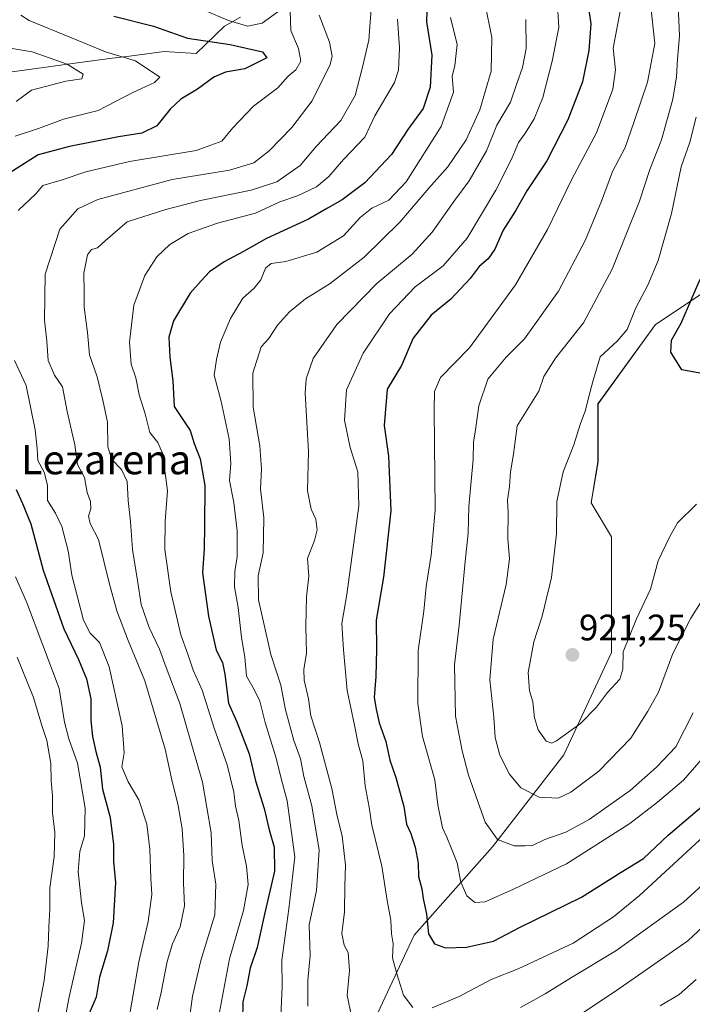
# Model space of a CAD drawing. Units: metres. Extents: x 668623 to 672088, y 4739749 to 4742147.
# Drawn here: x 668762 to 668945, y 4741126 to 4741394 of the extents above; entities that cross this region are included whole.
import ezdxf
from ezdxf.enums import TextEntityAlignment as Align

# ---------------------------------------------------------------- set-up
doc = ezdxf.new("R2010")
doc.units = ezdxf.units.M
doc.header["$MEASUREMENT"] = 0
for name, color, linetype, lineweight in [('Arbolado forestal CxS', 92, 'Continuous', 0), ('Carátula', 7, 'Continuous', 5), ('Corriente natural lineal', 142, 'Continuous', 13), ('Curva de nivel maestra', 36, 'Continuous', 30), ('Curva de nivel normal', 36, 'Continuous', 0), ('Punto de cota en terreno', 7, 'Continuous', 0), ('Rótulo de punto de cota en terreno', 19, 'Continuous', 0), ('Texto cartográfico', 19, 'Continuous', 0)]:
    doc.layers.add(name, color=color, linetype=linetype, lineweight=lineweight)
doc.styles.add('Arial', font='txt', dxfattribs={"height": 0.2})

# ---------------------------------------------------------------- blocks, each defined once
blk = doc.blocks.new('*U153')
at = {"layer": 'Arbolado forestal CxS', "color": 92, "linetype": 'Continuous', "lineweight": 0}
blk.add_polyline3d([(669094.4241, 4741583.1077, 984.5059), (669082.7201, 4741547.9797, 975.972), (669056.3849, 4741518.7065, 967.7964), (669046.1439, 4741495.2871, 963.6146), (669028.5877, 4741452.8401, 957.738), (669003.7153, 4741425.0307, 946.3764), (668971.5281, 4741366.4833, 932.4373), (668952.5079, 4741322.5725, 928.1904), (668934.9521, 4741310.8629, 924.1098), (668919.2661, 4741289.2635, 922.1319), (668919.2659, 4741273.5109, 923.0554), (668917.4129, 4741262.3911, 922.8569), (668922.9725, 4741253.1249, 922.106), (668922.9723, 4741221.6197, 919.8845), (668909.9993, 4741193.8203, 917.8233), (668890.5393, 4741168.8011, 908.7243), (668869.2263, 4741144.7095, 898.6922), (668855.3261, 4741115.0573, 890.9723)], dxfattribs=at)
blk = doc.blocks.new('*U168')
at = {"layer": 'Curva de nivel normal', "color": 36, "linetype": 'Continuous', "lineweight": 0}
blk.add_polyline3d([(668843.39, 4741395.05, 860), (668846.23, 4741387.7, 860), (668846.91, 4741383.88, 860), (668846.36, 4741381.6, 860), (668841.53, 4741371.78, 860), (668835.95, 4741364.5, 860), (668829.8, 4741358.16, 860), (668825.6, 4741354.88, 860), (668819.02, 4741352.9, 860), (668803.37, 4741350.35, 860), (668783.16, 4741344.89, 860), (668777.7, 4741342.4, 860), (668772.81, 4741336.84, 860), (668768.84, 4741324.59, 860), (668768.67, 4741312.05, 860), (668769.28, 4741306.32, 860), (668769.68, 4741301.08, 860), (668771.38, 4741297.11, 860), (668773.54, 4741293.94, 860), (668774.82, 4741287.24, 860), (668776.9, 4741278.1, 860), (668777.61, 4741272.81, 860), (668779.52, 4741269.26, 860), (668780.23, 4741265.21, 860), (668781.14, 4741262.74, 860), (668781.31, 4741260.74, 860), (668780.63, 4741258.74, 860), (668781.07, 4741256.74, 860), (668783.4, 4741252.41, 860), (668786.22, 4741240.55, 860), (668788.34, 4741232.98, 860), (668791.46, 4741224.88, 860), (668795.94, 4741213.97, 860), (668801.49, 4741195.32, 860), (668803.38, 4741186.58, 860), (668804.92, 4741180.46, 860), (668806.1, 4741173.64, 860), (668806.61, 4741166.32, 860), (668806.45, 4741158.99, 860), (668806.72, 4741152.68, 860), (668805.56, 4741146.97, 860), (668803.46, 4741142.36, 860), (668802.04, 4741137.52, 860), (668800.44, 4741129.16, 860), (668799.31, 4741124.52, 860)], dxfattribs=at)
blk = doc.blocks.new('*U170')
at = {"layer": 'Curva de nivel normal', "color": 36, "linetype": 'Continuous', "lineweight": 0}
blk.add_polyline3d([(668925.36, 4741396.58, 905), (668923.37, 4741386.06, 905), (668924, 4741380.18, 905), (668923.3, 4741374.93, 905), (668918.88, 4741363.06, 905), (668912.17, 4741350.4, 905), (668905.53, 4741336.73, 905), (668896.84, 4741321.64, 905), (668884.34, 4741304.55, 905), (668876.38, 4741296.47, 905), (668874.75, 4741292.66, 905), (668874.65, 4741287.68, 905), (668875, 4741260.44, 905), (668873.83, 4741248.12, 905), (668872.52, 4741239.58, 905), (668871.85, 4741232.88, 905), (668870.35, 4741222.22, 905), (668870.22, 4741207.76, 905), (668871.54, 4741198.75, 905), (668874.83, 4741187, 905), (668875.72, 4741180.15, 905), (668877, 4741173.91, 905), (668878.18, 4741171.4, 905), (668879.27, 4741168.47, 905), (668880.98, 4741164.43, 905), (668881.97, 4741159.14, 905), (668883.61, 4741155.39, 905), (668885.72, 4741153.6, 905), (668888.53, 4741153.78, 905), (668896.3, 4741157.27, 905), (668910.66, 4741164.11, 905), (668927.96, 4741175.12, 905), (668935.45, 4741180.96, 905), (668942.56, 4741186.86, 905), (668953.89, 4741199.99, 905)], dxfattribs=at)
blk = doc.blocks.new('*U172')
at = {"layer": 'Curva de nivel normal', "color": 36, "linetype": 'Continuous', "lineweight": 0}
blk.add_polyline3d([(668945.18, 4741205.21, 910), (668940.48, 4741195.94, 910), (668935.21, 4741190.41, 910), (668927.98, 4741184.12, 910), (668916.84, 4741176.24, 910), (668910.52, 4741172.78, 910), (668904.79, 4741170.72, 910), (668901.43, 4741169.08, 910), (668899.46, 4741168.99, 910), (668896.5, 4741169.03, 910), (668891.91, 4741170.72, 910), (668888.58, 4741175.44, 910), (668884.02, 4741188.23, 910), (668882.35, 4741194.89, 910), (668880.53, 4741204.34, 910), (668880.2, 4741218.28, 910), (668881.51, 4741229.05, 910), (668883.13, 4741246.39, 910), (668883.96, 4741254.1, 910), (668884.14, 4741261.4, 910), (668885.33, 4741274.16, 910), (668885.35, 4741278.86, 910), (668885.91, 4741282.23, 910), (668886.84, 4741288.76, 910), (668889.27, 4741295.98, 910), (668894.25, 4741301.97, 910), (668899.26, 4741306.96, 910), (668908.51, 4741319.97, 910), (668915.89, 4741333.96, 910), (668920.22, 4741344.4, 910), (668923.18, 4741352.48, 910), (668926.68, 4741359.06, 910), (668929.06, 4741365.83, 910), (668932.77, 4741376.79, 910), (668934.72, 4741387.36, 910), (668933.27, 4741400.84, 910)], dxfattribs=at)
blk = doc.blocks.new('*U177')
at = {"layer": 'Curva de nivel normal', "color": 36, "linetype": 'Continuous', "lineweight": 0}
for points in [[(668879.17, 4741394.4, 880), (668880.93, 4741387.06, 880), (668880.3, 4741381.4, 880), (668879.58, 4741378.39, 880), (668879.91, 4741374.06, 880), (668876.55, 4741364.73, 880), (668867.05, 4741349.73, 880), (668862.34, 4741344.68, 880), (668857.75, 4741342.55, 880), (668854.51, 4741340.02, 880), (668850.04, 4741334.99, 880), (668842.76, 4741330.58, 880), (668834.34, 4741328.06, 880), (668830.36, 4741327.44, 880), (668828.78, 4741326.2, 880), (668827.56, 4741323.06, 880), (668825.69, 4741320.73, 880), (668822.61, 4741318.06, 880), (668819.25, 4741312.54, 880), (668816.53, 4741306.07, 880), (668815.5, 4741301.38, 880), (668814.84, 4741297.13, 880), (668816.72, 4741289.91, 880), (668818.89, 4741279.77, 880), (668819.4, 4741273.08, 880), (668818.99, 4741268.41, 880), (668820.14, 4741262.41, 880), (668821.1, 4741254.75, 880), (668821.12, 4741247.64, 880), (668820.47, 4741243.67, 880), (668820.38, 4741239.55, 880), (668821.34, 4741233.9, 880), (668822.3, 4741225.74, 880), (668823.16, 4741220.4, 880), (668823.65, 4741215.16, 880), (668825.73, 4741211.61, 880), (668827.24, 4741208.44, 880), (668828.72, 4741202.59, 880), (668831.71, 4741192.91, 880), (668833.11, 4741186.99, 880), (668834.72, 4741181.26, 880), (668836.8, 4741166.08, 880), (668835.15, 4741151.87, 880), (668833.24, 4741137.92, 880), (668833.32, 4741130.64, 880), (668833, 4741122.79, 880)], [(668936.19, 4741125.5, 880), (668941.36, 4741128.6, 880), (668945.94, 4741132.64, 880)]]:
    blk.add_polyline3d(points, dxfattribs=at)
blk = doc.blocks.new('*U178')
at = {"layer": 'Curva de nivel normal', "color": 36, "linetype": 'Continuous', "lineweight": 0}
for points in [[(668908.15, 4741399.25, 895), (668908.58, 4741391.69, 895), (668906.83, 4741382.55, 895), (668904.22, 4741372.68, 895), (668901.86, 4741366.88, 895), (668899.56, 4741363.06, 895), (668897.64, 4741360.4, 895), (668895.84, 4741356.06, 895), (668891.44, 4741347.4, 895), (668883.67, 4741334.4, 895), (668877.14, 4741326.82, 895), (668869.55, 4741321.11, 895), (668862.57, 4741313.83, 895), (668855.34, 4741303.07, 895), (668850.88, 4741293.07, 895), (668850.32, 4741284.82, 895), (668851.82, 4741277.38, 895), (668853.94, 4741270.77, 895), (668854.2, 4741261.56, 895), (668850.93, 4741237.41, 895), (668849.59, 4741229.57, 895), (668850.06, 4741222.4, 895), (668851, 4741211.28, 895), (668853.04, 4741201.91, 895), (668854.05, 4741196.78, 895), (668855.26, 4741192.15, 895), (668855.92, 4741185.4, 895), (668856.98, 4741179.52, 895), (668857.73, 4741174.64, 895), (668860.46, 4741163.48, 895), (668861.88, 4741154.14, 895), (668862.89, 4741148.85, 895), (668863.08, 4741145.08, 895), (668863.52, 4741142.37, 895), (668863.33, 4741138.55, 895), (668864.55, 4741134.19, 895), (668866.37, 4741128.36, 895), (668868.86, 4741125.07, 895)], [(668874.1, 4741124.94, 895), (668881.53, 4741128.01, 895), (668890.2, 4741132.65, 895), (668897.53, 4741135.61, 895), (668912.52, 4741142.58, 895), (668923.49, 4741149.76, 895), (668930.52, 4741155.55, 895), (668956.19, 4741179.2, 895)]]:
    blk.add_polyline3d(points, dxfattribs=at)
blk = doc.blocks.new('*U181')
at = {"layer": 'Curva de nivel normal', "color": 36, "linetype": 'Continuous', "lineweight": 0}
blk.add_polyline3d([(668946.08, 4741262.02, 920), (668940.88, 4741256.9, 920), (668938.68, 4741253.03, 920), (668935.63, 4741246.56, 920), (668933.51, 4741238.84, 920), (668929.72, 4741230.8, 920), (668926.13, 4741221.84, 920), (668926.01, 4741217.07, 920), (668925.22, 4741214.41, 920), (668921.82, 4741210.74, 920), (668918.9, 4741206.74, 920), (668914.47, 4741202.35, 920), (668908, 4741197.56, 920), (668906.7, 4741196.94, 920), (668905.17, 4741197.47, 920), (668903.03, 4741200.56, 920), (668902.03, 4741203.89, 920), (668901.56, 4741208.2, 920), (668900.61, 4741211.17, 920), (668900.24, 4741216.23, 920), (668901.82, 4741224.56, 920), (668904.11, 4741231.5, 920), (668906.64, 4741242.07, 920), (668907.97, 4741253.97, 920), (668908.03, 4741262.74, 920), (668909.82, 4741270.77, 920), (668912.68, 4741278.18, 920), (668914.41, 4741283.64, 920), (668915.9, 4741287.57, 920), (668916.68, 4741290.9, 920), (668917.9, 4741295.41, 920), (668919.86, 4741302.05, 920), (668924.49, 4741306.31, 920), (668927.19, 4741309.5, 920), (668929.52, 4741315.43, 920), (668932.86, 4741321.59, 920), (668935.63, 4741328.32, 920), (668939.26, 4741341.12, 920), (668941.89, 4741353.76, 920), (668944.26, 4741360.47, 920), (668946, 4741367.32, 920)], dxfattribs=at)
blk = doc.blocks.new('*U182')
at = {"layer": 'Curva de nivel normal', "color": 36, "linetype": 'Continuous', "lineweight": 0}
for points in [[(668766.61, 4741121.92, 840), (668768.53, 4741132.42, 840), (668769.66, 4741141.75, 840), (668769.82, 4741146.93, 840), (668770.11, 4741151.82, 840), (668770.16, 4741157.59, 840), (668771.25, 4741166.07, 840), (668771.52, 4741172.63, 840), (668770.86, 4741177.98, 840), (668770.88, 4741182.63, 840), (668770.47, 4741186.74, 840), (668770.35, 4741191.41, 840), (668769.3, 4741197.74, 840), (668767.93, 4741201.74, 840), (668765.7, 4741209.41, 840), (668761.26, 4741220.41, 840)], [(668760.99, 4741371.56, 840), (668765.16, 4741374.64, 840), (668774.48, 4741377.1, 840), (668778.82, 4741377.72, 840), (668779.23, 4741378.98, 840), (668774.83, 4741381.69, 840), (668765.32, 4741385.07, 840), (668756.53, 4741386.54, 840)]]:
    blk.add_polyline3d(points, dxfattribs=at)
blk = doc.blocks.new('*U190')
at = {"layer": 'Curva de nivel normal', "color": 36, "linetype": 'Continuous', "lineweight": 0}
for points in [[(668899.67, 4741393.87, 890), (668899.68, 4741385.94, 890), (668898.71, 4741380.8, 890), (668897.16, 4741376.42, 890), (668895.46, 4741371.37, 890), (668891.77, 4741365.08, 890), (668888.92, 4741358.11, 890), (668884.24, 4741349.99, 890), (668880.31, 4741344.76, 890), (668874.13, 4741335.99, 890), (668868.73, 4741330.06, 890), (668859.1, 4741322, 890), (668848.23, 4741310.89, 890), (668841.8, 4741301.64, 890), (668839.87, 4741296.06, 890), (668839.61, 4741292.24, 890), (668840.52, 4741276.3, 890), (668840.26, 4741265.65, 890), (668841.21, 4741260.68, 890), (668842.45, 4741257.96, 890), (668842.82, 4741254.98, 890), (668842.1, 4741252.12, 890), (668840.26, 4741247.25, 890), (668840.55, 4741242.42, 890), (668839.94, 4741236.75, 890), (668839.73, 4741228.83, 890), (668839.97, 4741221.41, 890), (668839.25, 4741217.07, 890), (668839.34, 4741214.07, 890), (668840.49, 4741209.07, 890), (668841.12, 4741204.41, 890), (668843.51, 4741197.14, 890), (668846.88, 4741184.59, 890), (668848.33, 4741177.12, 890), (668849.66, 4741171.74, 890), (668850.58, 4741163.74, 890), (668850.36, 4741158.08, 890), (668850.26, 4741151.07, 890), (668849.54, 4741145.2, 890), (668850.18, 4741142.04, 890), (668851.25, 4741140.04, 890), (668851.62, 4741135.14, 890), (668851.06, 4741128.28, 890), (668852.17, 4741122.69, 890)], [(668898.2, 4741125.06, 890), (668904.86, 4741128.78, 890), (668912.03, 4741133.24, 890), (668924.09, 4741140.46, 890), (668942.55, 4741153.74, 890), (668953.89, 4741164.07, 890)]]:
    blk.add_polyline3d(points, dxfattribs=at)
blk = doc.blocks.new('*U197')
at = {"layer": 'Curva de nivel normal', "color": 36, "linetype": 'Continuous', "lineweight": 0}
for points in [[(668773.35, 4741117.3, 845), (668775.42, 4741127.92, 845), (668778.73, 4741142.52, 845), (668779.53, 4741148.72, 845), (668778.73, 4741153.52, 845), (668777.86, 4741162.06, 845), (668778.28, 4741167.49, 845), (668779.57, 4741171.78, 845), (668779.73, 4741179.27, 845), (668777.63, 4741191.5, 845), (668775.26, 4741198.13, 845), (668774.15, 4741202.69, 845), (668772.66, 4741211.86, 845), (668763.77, 4741235.43, 845), (668760.8, 4741242.2, 845)], [(668760.67, 4741362.16, 845), (668767.07, 4741364.22, 845), (668773.87, 4741366.76, 845), (668783.24, 4741369.09, 845), (668792.71, 4741373.97, 845), (668798.59, 4741376.74, 845), (668800.07, 4741378.22, 845), (668793.45, 4741382.64, 845), (668785.25, 4741385.11, 845), (668775.98, 4741388.84, 845), (668764.45, 4741393.64, 845), (668762.25, 4741395.09, 845)]]:
    blk.add_polyline3d(points, dxfattribs=at)
blk = doc.blocks.new('*U202')
at = {"layer": 'Curva de nivel normal', "color": 36, "linetype": 'Continuous', "lineweight": 0}
blk.add_polyline3d([(668864.67, 4741393.92, 870), (668865.26, 4741386.2, 870), (668864.95, 4741380.05, 870), (668863.94, 4741376.74, 870), (668858.5, 4741367.66, 870), (668855.86, 4741361.88, 870), (668850, 4741355.77, 870), (668846.07, 4741351.12, 870), (668842.67, 4741348.32, 870), (668837.49, 4741345.92, 870), (668832.68, 4741344.24, 870), (668826.12, 4741341.15, 870), (668815.75, 4741338.45, 870), (668807.72, 4741335.61, 870), (668802.75, 4741332.68, 870), (668799.21, 4741329.27, 870), (668795.92, 4741324.2, 870), (668792.95, 4741316.12, 870), (668791.8, 4741306.11, 870), (668792.28, 4741300.07, 870), (668793.5, 4741296.38, 870), (668794.43, 4741291.71, 870), (668796.05, 4741286.56, 870), (668797.28, 4741281.48, 870), (668799.48, 4741278.74, 870), (668801.04, 4741275.24, 870), (668801.36, 4741271.9, 870), (668802.09, 4741265.63, 870), (668801.47, 4741257.35, 870), (668801.44, 4741249.7, 870), (668803.08, 4741238.17, 870), (668805.75, 4741226.45, 870), (668807.69, 4741221.16, 870), (668809.11, 4741216.84, 870), (668811.57, 4741211.41, 870), (668814.82, 4741201.07, 870), (668818.33, 4741191.07, 870), (668820.16, 4741183.6, 870), (668820.61, 4741179.85, 870), (668821.58, 4741175.93, 870), (668822.41, 4741169.17, 870), (668823.62, 4741163.47, 870), (668824.1, 4741158.51, 870), (668822.8, 4741151.42, 870), (668818.96, 4741138.25, 870), (668816.28, 4741123.74, 870)], dxfattribs=at)
blk = doc.blocks.new('*U204')
at = {"layer": 'Curva de nivel normal', "color": 36, "linetype": 'Continuous', "lineweight": 0}
for points in [[(668888.52, 4741398.4, 885), (668890.39, 4741388.99, 885), (668890.2, 4741379.78, 885), (668887.15, 4741369.27, 885), (668883.39, 4741361.12, 885), (668878.44, 4741353.8, 885), (668873.2, 4741348, 885), (668865.34, 4741338.73, 885), (668855.68, 4741329.17, 885), (668846.36, 4741322.02, 885), (668839.64, 4741317.91, 885), (668835.32, 4741314.36, 885), (668832.08, 4741310.67, 885), (668829.68, 4741307.1, 885), (668827.63, 4741304.85, 885), (668825.37, 4741297.61, 885), (668825.41, 4741288.38, 885), (668827.28, 4741277.86, 885), (668827.74, 4741271.56, 885), (668827.43, 4741266.2, 885), (668828.33, 4741258.28, 885), (668828.16, 4741248.79, 885), (668826.76, 4741242.49, 885), (668826.89, 4741235.96, 885), (668830.27, 4741221.07, 885), (668832.97, 4741212.74, 885), (668834.23, 4741206.07, 885), (668836.5, 4741197.74, 885), (668838.32, 4741192.69, 885), (668839.26, 4741187.9, 885), (668841.4, 4741179.94, 885), (668843.36, 4741167.9, 885), (668842.7, 4741156.91, 885), (668840.66, 4741147.51, 885), (668840.96, 4741139.19, 885), (668840.34, 4741132.42, 885), (668840.36, 4741125.44, 885)], [(668909.58, 4741119.91, 885), (668925.19, 4741130.32, 885), (668943.73, 4741143.23, 885), (668951.96, 4741150.92, 885)]]:
    blk.add_polyline3d(points, dxfattribs=at)
blk = doc.blocks.new('*U214')
at = {"layer": 'Curva de nivel normal', "color": 36, "linetype": 'Continuous', "lineweight": 0}
blk.add_polyline3d([(668807.53, 4741118.02, 865), (668808.96, 4741128.15, 865), (668811.23, 4741137.87, 865), (668814.98, 4741150.24, 865), (668815.31, 4741158.63, 865), (668814.25, 4741165.07, 865), (668814.02, 4741172.54, 865), (668811.64, 4741186.33, 865), (668805.53, 4741207.72, 865), (668801.74, 4741217.55, 865), (668799.99, 4741222.53, 865), (668797.11, 4741228.42, 865), (668794.94, 4741234.69, 865), (668794, 4741241.26, 865), (668792.62, 4741249.65, 865), (668792.07, 4741257.28, 865), (668791.46, 4741262.96, 865), (668791.16, 4741268.2, 865), (668789.6, 4741271.43, 865), (668786.98, 4741274.12, 865), (668785.86, 4741277.64, 865), (668785.84, 4741284.28, 865), (668784.56, 4741290.26, 865), (668782.99, 4741296.66, 865), (668780.95, 4741302.67, 865), (668780.4, 4741308.73, 865), (668779.44, 4741315.64, 865), (668779.46, 4741319.69, 865), (668779.34, 4741324.81, 865), (668780.33, 4741329.84, 865), (668781.41, 4741331.32, 865), (668783.07, 4741331.76, 865), (668785.15, 4741333.67, 865), (668791.16, 4741338.82, 865), (668801.66, 4741342.14, 865), (668811.12, 4741344.64, 865), (668824.87, 4741347.41, 865), (668831.87, 4741349.69, 865), (668838.26, 4741354.14, 865), (668842.61, 4741359.32, 865), (668849.32, 4741366.4, 865), (668853.18, 4741373.18, 865), (668855.22, 4741380.86, 865), (668856.9, 4741388.22, 865), (668857.76, 4741399.29, 865)], dxfattribs=at)
blk = doc.blocks.new('*U219')
at = {"layer": 'Curva de nivel normal', "color": 36, "linetype": 'Continuous', "lineweight": 0}
for points in [[(668812.25, 4741396.28, 855), (668818.73, 4741393.62, 855), (668823.93, 4741392.09, 855), (668827.87, 4741392.9, 855), (668833.14, 4741396.73, 855)], [(668835.5, 4741396.21, 855), (668835.66, 4741390.86, 855), (668837.8, 4741386, 855), (668838.44, 4741382.52, 855), (668837.08, 4741380.18, 855), (668834.98, 4741378.43, 855), (668832.14, 4741375.32, 855), (668825.53, 4741370.31, 855), (668819.87, 4741364.44, 855), (668816.87, 4741360.74, 855), (668809.94, 4741358.2, 855), (668791.81, 4741355.21, 855), (668779.94, 4741352.42, 855), (668773.2, 4741350.2, 855), (668768.23, 4741348.75, 855), (668766.33, 4741346.4, 855), (668761.51, 4741341.94, 855)], [(668760.51, 4741301.05, 855), (668763.69, 4741294.32, 855), (668766.16, 4741282.19, 855), (668766.69, 4741277.14, 855), (668766.89, 4741273.9, 855), (668768.56, 4741270.72, 855), (668769.5, 4741267.18, 855), (668769.52, 4741262.97, 855), (668771.63, 4741259.57, 855), (668773.38, 4741255.91, 855), (668775.13, 4741249.34, 855), (668776.13, 4741242.67, 855), (668778.14, 4741235.01, 855), (668779.25, 4741230.45, 855), (668781.13, 4741226.92, 855), (668783.6, 4741224.38, 855), (668786.24, 4741217.74, 855), (668789.77, 4741201.65, 855), (668790.37, 4741194.35, 855), (668789.71, 4741190.54, 855), (668791.41, 4741186.42, 855), (668794.37, 4741181.59, 855), (668796.55, 4741174.96, 855), (668797.33, 4741168.12, 855), (668797.59, 4741160.28, 855), (668797.86, 4741155.75, 855), (668796.89, 4741148.44, 855), (668794.29, 4741137.46, 855), (668791.22, 4741119.74, 855)]]:
    blk.add_polyline3d(points, dxfattribs=at)
blk = doc.blocks.new('*U224')
at = {"layer": 'Curva de nivel normal', "color": 36, "linetype": 'Continuous', "lineweight": 0}
blk.add_polyline3d([(668940.77, 4741403.9, 915), (668941.45, 4741389.41, 915), (668940.87, 4741383.1, 915), (668940.66, 4741378.29, 915), (668939.63, 4741372.17, 915), (668936.56, 4741361.14, 915), (668933.38, 4741353.07, 915), (668930.54, 4741344.46, 915), (668923.16, 4741325.96, 915), (668915.32, 4741311.34, 915), (668907.69, 4741301.74, 915), (668904.57, 4741296.74, 915), (668903.16, 4741292.74, 915), (668897.3, 4741283.35, 915), (668896.3, 4741275.64, 915), (668895.42, 4741270.77, 915), (668895.17, 4741266.85, 915), (668894.68, 4741263.1, 915), (668894.78, 4741259.63, 915), (668894.76, 4741252.68, 915), (668895.23, 4741247.1, 915), (668894.31, 4741240.18, 915), (668890.75, 4741225.24, 915), (668889.86, 4741214.21, 915), (668890.92, 4741204.08, 915), (668891.32, 4741198.52, 915), (668892.56, 4741193.68, 915), (668895.16, 4741188.57, 915), (668898.3, 4741184.82, 915), (668903.3, 4741182.25, 915), (668908.44, 4741182, 915), (668911.86, 4741183.6, 915), (668919.5, 4741189.38, 915), (668928.2, 4741198.3, 915), (668932.86, 4741205.72, 915), (668935.76, 4741210.89, 915), (668939.59, 4741221.33, 915), (668944.55, 4741230.96, 915), (668947.17, 4741235.14, 915)], dxfattribs=at)
blk = doc.blocks.new('*U232')
at = {"layer": 'Curva de nivel maestra', "color": 36, "linetype": 'Continuous', "lineweight": 30}
for points in [[(668787.55, 4741394.75, 850), (668798.29, 4741392.06, 850), (668807.61, 4741388.76, 850), (668819.16, 4741387.1, 850), (668827.95, 4741385.11, 850), (668829.2, 4741383.42, 850), (668823.2, 4741380.44, 850), (668817.87, 4741379.51, 850), (668814.73, 4741378.15, 850), (668810.33, 4741374.95, 850), (668805.73, 4741372.24, 850), (668802.87, 4741369.51, 850), (668799.2, 4741364.91, 850), (668795.18, 4741362.96, 850), (668788.79, 4741361.99, 850), (668775.44, 4741359.34, 850), (668766.95, 4741357.06, 850), (668755.38, 4741349.79, 850)], [(668760.94, 4741266, 850), (668762.68, 4741262.22, 850), (668764.98, 4741256.63, 850), (668768.26, 4741244.07, 850), (668773.89, 4741228.09, 850), (668777.93, 4741219.74, 850), (668780.06, 4741214.47, 850), (668781.24, 4741208.99, 850), (668781.27, 4741203.14, 850), (668781.68, 4741198.74, 850), (668782.61, 4741194.74, 850), (668783.85, 4741190.41, 850), (668784.47, 4741184.41, 850), (668786.55, 4741176.74, 850), (668787.44, 4741169.41, 850), (668787.47, 4741164.74, 850), (668787.95, 4741159.08, 850), (668787.32, 4741148.08, 850), (668785.78, 4741140.42, 850), (668783.67, 4741133.28, 850), (668782.72, 4741127.85, 850), (668780.79, 4741123.43, 850)]]:
    blk.add_polyline3d(points, dxfattribs=at)
blk = doc.blocks.new('*U235')
at = {"layer": 'Curva de nivel maestra', "color": 36, "linetype": 'Continuous', "lineweight": 30}
blk.add_polyline3d([(668915.06, 4741408.23, 900), (668917.35, 4741392.73, 900), (668916.73, 4741385.44, 900), (668915.04, 4741376.91, 900), (668911.05, 4741366.56, 900), (668905.36, 4741355.43, 900), (668899.9, 4741347.24, 900), (668896.86, 4741341.77, 900), (668893.46, 4741336.57, 900), (668891.16, 4741331.4, 900), (668889.36, 4741328.73, 900), (668886.92, 4741326.63, 900), (668884.45, 4741323.43, 900), (668879.2, 4741317.82, 900), (668873.87, 4741313.42, 900), (668868.98, 4741307.21, 900), (668865.81, 4741299.72, 900), (668861.89, 4741293.28, 900), (668861.1, 4741283.44, 900), (668862.3, 4741275.05, 900), (668862.87, 4741260.22, 900), (668860.9, 4741242.1, 900), (668858.88, 4741230.42, 900), (668858.97, 4741222.59, 900), (668858.81, 4741215.07, 900), (668858.34, 4741209.37, 900), (668858.87, 4741206.25, 900), (668859.68, 4741202.48, 900), (668861.54, 4741197.39, 900), (668862.6, 4741192.32, 900), (668864.28, 4741187.61, 900), (668866.43, 4741179.71, 900), (668867.2, 4741174.94, 900), (668868.32, 4741172.37, 900), (668869.52, 4741168.63, 900), (668870.3, 4741164.29, 900), (668870.4, 4741160.69, 900), (668871.3, 4741157.36, 900), (668871.74, 4741154.67, 900), (668872.64, 4741150.4, 900), (668873.13, 4741145.07, 900), (668874.74, 4741142.34, 900), (668877.77, 4741141.26, 900), (668883.53, 4741141.43, 900), (668890.87, 4741143.14, 900), (668898.1, 4741146.87, 900), (668914.76, 4741155.04, 900), (668925.56, 4741161.9, 900), (668931.67, 4741165.61, 900), (668938.39, 4741171.91, 900), (668950.51, 4741182.29, 900)], dxfattribs=at)
blk = doc.blocks.new('*U242')
at = {"layer": 'Curva de nivel maestra', "color": 36, "linetype": 'Continuous', "lineweight": 30}
blk.add_polyline3d([(668946.94, 4741297.68, 925), (668942.1, 4741298.51, 925), (668939.11, 4741303.33, 925), (668939.25, 4741306.66, 925), (668941.93, 4741311.24, 925), (668944.69, 4741317.81, 925), (668947.07, 4741323.21, 925)], dxfattribs=at)
blk = doc.blocks.new('*U244')
at = {"layer": 'Curva de nivel maestra', "color": 36, "linetype": 'Continuous', "lineweight": 30}
blk.add_polyline3d([(668872.83, 4741402.22, 875), (668872.58, 4741393.26, 875), (668874.08, 4741384.2, 875), (668873.62, 4741375.49, 875), (668871.68, 4741369.68, 875), (668867.51, 4741363.95, 875), (668863.1, 4741357.14, 875), (668855.83, 4741349.47, 875), (668849.62, 4741344.84, 875), (668845.64, 4741342.58, 875), (668840.52, 4741339.51, 875), (668829.09, 4741334.31, 875), (668822.83, 4741330.78, 875), (668817.52, 4741327.96, 875), (668813.57, 4741325.19, 875), (668811.3, 4741322.79, 875), (668808.27, 4741319.4, 875), (668803.8, 4741311.92, 875), (668802.48, 4741307.4, 875), (668802.8, 4741302, 875), (668803.54, 4741295.53, 875), (668803.93, 4741288.61, 875), (668808.29, 4741282, 875), (668809.37, 4741278.47, 875), (668811.03, 4741274.32, 875), (668812.29, 4741267.04, 875), (668812.16, 4741256.17, 875), (668812.07, 4741249.83, 875), (668811.68, 4741243.28, 875), (668813.31, 4741231.54, 875), (668815.38, 4741222.26, 875), (668817.06, 4741218.94, 875), (668817.74, 4741215.76, 875), (668818.72, 4741207.82, 875), (668820.96, 4741202.74, 875), (668822.56, 4741198.74, 875), (668824.37, 4741194.07, 875), (668826.08, 4741186.74, 875), (668828.45, 4741179.16, 875), (668829.82, 4741173.43, 875), (668831.15, 4741168.69, 875), (668831.23, 4741162.1, 875), (668828.49, 4741150.44, 875), (668826.57, 4741141.39, 875), (668824.58, 4741135.76, 875), (668823.69, 4741130.92, 875), (668822.66, 4741126.61, 875), (668822.53, 4741121.51, 875)], dxfattribs=at)
blk = doc.blocks.new('5PATER')
at = {"layer": 'Carátula', "linetype": 'Continuous', "lineweight": 5}
h = blk.add_hatch(color=250, dxfattribs=at)
edge = h.paths.add_edge_path()
edge.add_ellipse((0, 0.01), major_axis=(-1.33, -1.34), ratio=0.999422, start_angle=0, end_angle=360)

msp = doc.modelspace()

# ---------------------------------------------------------------- linework, layer by layer
at = {"layer": 'Arbolado forestal CxS', "color": 92, "linetype": 'Continuous', "lineweight": 0}
for points in [[(668855.33, 4741115.06, 890.97), (668869.23, 4741144.71, 898.69), (668890.54, 4741168.8, 908.72), (668910, 4741193.82, 917.82), (668922.97, 4741221.62, 919.88), (668922.97, 4741253.12, 922.11), (668917.41, 4741262.39, 922.86), (668919.27, 4741273.51, 923.06), (668919.27, 4741289.26, 922.13), (668934.95, 4741310.86, 924.11), (668952.51, 4741322.57, 928.19), (668971.53, 4741366.48, 932.44), (669003.72, 4741425.03, 946.38), (669028.59, 4741452.84, 957.74), (669046.14, 4741495.29, 963.61), (669056.38, 4741518.71, 967.8), (669082.72, 4741547.98, 975.97), (669094.42, 4741583.11, 984.51)], [(669094.42, 4741583.11, 984.51), (669082.72, 4741547.98, 975.97), (669056.38, 4741518.71, 967.8), (669046.14, 4741495.29, 963.61), (669028.59, 4741452.84, 957.74), (669003.72, 4741425.03, 946.38), (668971.53, 4741366.48, 932.44), (668952.51, 4741322.57, 928.19), (668934.95, 4741310.86, 924.11), (668919.27, 4741289.26, 922.13), (668919.27, 4741273.51, 923.06), (668917.41, 4741262.39, 922.86), (668922.97, 4741253.12, 922.11), (668922.97, 4741221.62, 919.88), (668910, 4741193.82, 917.82), (668890.54, 4741168.8, 908.72), (668869.23, 4741144.71, 898.69), (668855.33, 4741115.06, 890.97)], [(669094.42, 4741583.11, 984.51), (669082.72, 4741547.98, 975.97), (669056.38, 4741518.71, 967.8), (669046.14, 4741495.29, 963.61), (669028.59, 4741452.84, 957.74), (669003.72, 4741425.03, 946.38), (668971.53, 4741366.48, 932.44), (668952.51, 4741322.57, 928.19), (668934.95, 4741310.86, 924.11), (668919.27, 4741289.26, 922.13), (668919.27, 4741273.51, 923.06), (668917.41, 4741262.39, 922.86), (668922.97, 4741253.12, 922.11), (668922.97, 4741221.62, 919.88), (668910, 4741193.82, 917.82), (668890.54, 4741168.8, 908.72), (668869.23, 4741144.71, 898.69), (668855.33, 4741115.06, 890.97)]]:
    msp.add_polyline3d(points, dxfattribs=at)
at = {"layer": 'Corriente natural lineal', "color": 142, "linetype": 'Continuous', "lineweight": 13}
for points in [[(668821.99, 4741394.49, 855.88), (668817.65, 4741392.1, 853.37), (668815.07, 4741389.6, 851.26), (668812.5, 4741387.11, 849.49), (668809.92, 4741384.61, 847.8)], [(668809.92, 4741384.61, 847.8), (668805.56, 4741384.87, 847.89), (668801.2, 4741385.13, 847.71), (668796.48, 4741384.53, 846.34), (668791.76, 4741383.93, 845.24), (668787.05, 4741383.32, 844.48), (668782.33, 4741382.72, 842.96), (668777.61, 4741382.12, 841.09), (668773.01, 4741381.48, 840.09), (668768.41, 4741380.83, 838.91), (668763.8, 4741380.19, 838.38), (668759.2, 4741379.54, 837.84), (668754.48, 4741378.34, 836.55), (668749.75, 4741377.15, 835.65), (668745.03, 4741375.95, 834.5)]]:
    msp.add_polyline3d(points, dxfattribs=at)

# ---------------------------------------------------------------- block references
at = {"layer": 'Arbolado forestal CxS', "color": 92, "linetype": 'Continuous', "lineweight": 0}
msp.add_blockref('*U153', (0, 0), dxfattribs=at)
at = {"layer": 'Curva de nivel maestra', "color": 36, "linetype": 'Continuous', "lineweight": 30}
for name in ['*U242', '*U235', '*U244', '*U232']:
    msp.add_blockref(name, (0, 0), dxfattribs=at)
at = {"layer": 'Curva de nivel normal', "color": 36, "linetype": 'Continuous', "lineweight": 0}
for name in ['*U181', '*U224', '*U172', '*U170', '*U178', '*U190', '*U204', '*U177', '*U202', '*U214', '*U168', '*U219', '*U197', '*U182']:
    msp.add_blockref(name, (0, 0), dxfattribs=at)
at = {"layer": 'Punto de cota en terreno', "linetype": 'Continuous', "lineweight": 0}
msp.add_blockref('5PATER', (668912.32, 4741220.99, 921.25), dxfattribs=at)

# ---------------------------------------------------------------- texts
at = {"layer": 'Rótulo de punto de cota en terreno', "color": 19, "linetype": 'Continuous', "lineweight": 0, "style": 'Arial'}
msp.add_text('921,25', height=7, dxfattribs=at).set_placement((668914.08, 4741222.75), align=Align.BOTTOM_LEFT)
at = {"layer": 'Texto cartográfico', "color": 19, "linetype": 'Continuous', "lineweight": 0, "style": 'Arial'}
msp.add_text('Lezarena', height=8, dxfattribs=at).set_placement((668785.41, 4741274.13), align=Align.MIDDLE_CENTER)

doc.saveas('drawing.dxf')
